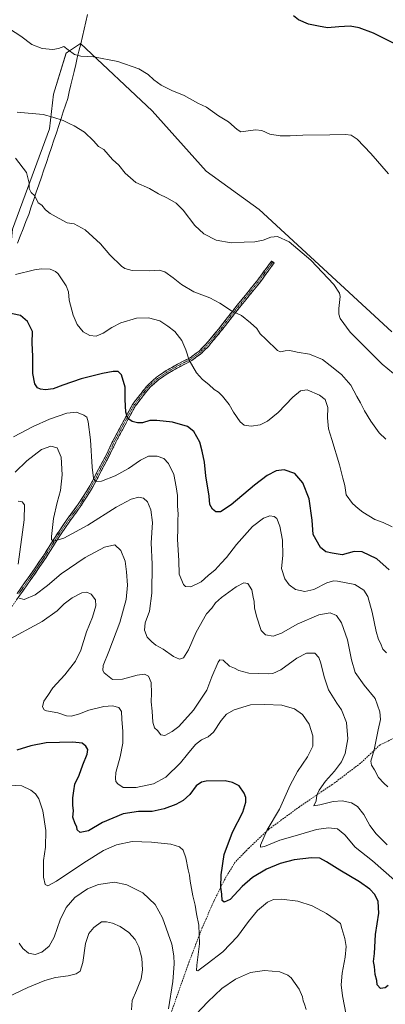
# Model space of a CAD drawing. Units: metres. Extents: x 615184 to 618661, y 4673859 to 4676229.
# Drawn here: x 615628 to 615855, y 4674707 to 4675318 of the extents above; entities that cross this region are included whole.
import ezdxf

# ---------------------------------------------------------------- set-up
doc = ezdxf.new("R2010")
doc.units = ezdxf.units.M
doc.header["$MEASUREMENT"] = 0
doc.linetypes.add('TRAZO_Y_PUNTO', pattern=[1, 0.5, -0.25, 0, -0.25])
doc.linetypes.add('TRAZOSX2', pattern=[1.5, 1, -0.5])
for name, color, linetype, lineweight in [('Camino', 19, 'TRAZOSX2', 0), ('Camino Cxs', 19, 'Continuous', 0), ('Camino eje', 19, 'TRAZO_Y_PUNTO', 0), ('Cultivos herbáceos CxS', 92, 'Continuous', 0), ('Curva de nivel maestra', 36, 'Continuous', 30), ('Curva de nivel normal', 36, 'Continuous', 0), ('Matorral CxS', 135, 'Continuous', 0), ('Municipio', 9, 'Continuous', 13), ('Municipio CxS', 142, 'Continuous', 0), ('Senda', 19, 'TRAZOSX2', 0)]:
    doc.layers.add(name, color=color, linetype=linetype, lineweight=lineweight)

# ---------------------------------------------------------------- blocks, each defined once
blk = doc.blocks.new('*U150')
at = {"layer": 'Cultivos herbáceos CxS', "color": 92, "linetype": 'Continuous', "lineweight": 0}
blk.add_polyline3d([(615858.4709, 4675123.8943, 383.1884), (615776.1279, 4675199.7045, 383.8041), (615743.3405, 4675223.5593, 382.764), (615709.8451, 4675260.9179, 381.6524), (615665.4293, 4675302.7417, 379.63), (615657.3017, 4675297.4651, 380.1578), (615656.3941, 4675296.8759, 380.2938), (615648.7097, 4675271.2623, 383.1879), (615646.1481, 4675249.9175, 386.063), (615623.0949, 4675187.5911, 392.221)], dxfattribs=at)
blk = doc.blocks.new('*U188')
at = {"layer": 'Curva de nivel normal', "color": 36, "linetype": 'Continuous', "lineweight": 0}
blk.add_polyline3d([(615621.04, 4674842.76, 430), (615628.9, 4674842.35, 430), (615634.56, 4674839.64, 430), (615637.45, 4674837.24, 430), (615639.53, 4674834.12, 430), (615642.07, 4674826.77, 430), (615643.91, 4674814.64, 430), (615643.68, 4674804.25, 430), (615642.42, 4674795.87, 430), (615642.41, 4674785.62, 430), (615643.35, 4674781.14, 430), (615645.16, 4674780.22, 430), (615650.49, 4674783.06, 430), (615667.37, 4674794.54, 430), (615679.67, 4674802.22, 430), (615687.7, 4674805.7, 430), (615697.49, 4674807.65, 430), (615709.49, 4674807.41, 430), (615721.49, 4674806.06, 430), (615726.83, 4674804.44, 430), (615729.08, 4674802.4, 430), (615730.7, 4674797.58, 430), (615732.17, 4674790.16, 430), (615733.05, 4674786.93, 430), (615733.42, 4674783.15, 430), (615734.98, 4674774.04, 430), (615736.5, 4674768.22, 430), (615737.4, 4674762.85, 430), (615738.7, 4674755.89, 430), (615739.12, 4674744.21, 430), (615737.5, 4674731.12, 430), (615737.42, 4674727.64, 430), (615738.14, 4674727.6, 430), (615743.96, 4674731.82, 430), (615753.67, 4674739.3, 430), (615762.76, 4674748.88, 430), (615769.67, 4674758.21, 430), (615775.26, 4674764.88, 430), (615781.3, 4674770.06, 430), (615785.17, 4674771.81, 430), (615790.01, 4674771.91, 430), (615800.28, 4674770.66, 430), (615809.07, 4674767.78, 430), (615818.03, 4674763.07, 430), (615823.34, 4674759.38, 430), (615826.61, 4674756.94, 430), (615827.6, 4674753.68, 430), (615829.36, 4674747.49, 430), (615830.12, 4674742.55, 430), (615829.61, 4674735.93, 430), (615827.81, 4674726.06, 430), (615827.12, 4674718.84, 430), (615827.9, 4674712.04, 430), (615830.18, 4674700.26, 430)], dxfattribs=at)
blk = doc.blocks.new('*U197')
at = {"layer": 'Curva de nivel normal', "color": 36, "linetype": 'Continuous', "lineweight": 0}
for points in [[(615626.69, 4675018.89, 415), (615629.15, 4675018.45, 415), (615630.64, 4675016.52, 415), (615630.44, 4675007.34, 415), (615626.64, 4674979.68, 415)], [(615627.22, 4674958.61, 415), (615630.39, 4674957.91, 415), (615637.22, 4674960.71, 415), (615644.89, 4674966.47, 415), (615653.4, 4674973.79, 415), (615668.22, 4674983.83, 415), (615680.16, 4674990.35, 415), (615686.7, 4674991.75, 415), (615690.4, 4674988.26, 415), (615693.13, 4674981.65, 415), (615693.89, 4674974.95, 415), (615694.6, 4674966.81, 415), (615693.76, 4674957.85, 415), (615689.71, 4674943.56, 415), (615682.94, 4674925.52, 415), (615679.43, 4674917.01, 415), (615679.21, 4674913.87, 415), (615679.96, 4674912.36, 415), (615685.27, 4674908.33, 415), (615691.45, 4674908.52, 415), (615700.44, 4674910.97, 415), (615705.03, 4674911.53, 415), (615707.64, 4674910.36, 415), (615709.29, 4674906.31, 415), (615709.51, 4674899.84, 415), (615709.14, 4674894.42, 415), (615709.74, 4674888.5, 415), (615710.25, 4674881.74, 415), (615711.33, 4674878.31, 415), (615713.19, 4674876.5, 415), (615715.17, 4674873.84, 415), (615717.75, 4674873.54, 415), (615722.17, 4674875.96, 415), (615726.48, 4674879.02, 415), (615735.45, 4674889.28, 415), (615743.82, 4674901.56, 415), (615746.96, 4674909.89, 415), (615750.73, 4674918.93, 415), (615751.8, 4674920.36, 415), (615753.8, 4674920.2, 415), (615757.76, 4674916.59, 415), (615760.97, 4674915.27, 415), (615763.66, 4674913.81, 415), (615769.9, 4674912.12, 415), (615781.8, 4674911.66, 415), (615784.68, 4674911.99, 415), (615789.68, 4674914.29, 415), (615799.7, 4674921.53, 415), (615805.5, 4674924.5, 415), (615810.67, 4674924.58, 415), (615813.28, 4674921.92, 415), (615814.59, 4674918.31, 415), (615816.48, 4674909.81, 415), (615819.34, 4674901.78, 415), (615824.36, 4674893.63, 415), (615827.28, 4674889.36, 415), (615830.52, 4674881.46, 415), (615831.16, 4674871.36, 415), (615829.54, 4674862.26, 415), (615827.35, 4674857.14, 415), (615822.95, 4674851.37, 415), (615817.45, 4674845.23, 415), (615813.43, 4674839.62, 415), (615812.1, 4674836.56, 415), (615811.56, 4674832.89, 415), (615810.13, 4674829.82, 415), (615813.84, 4674830.58, 415), (615822.14, 4674832.5, 415), (615827.82, 4674832.87, 415), (615833.52, 4674831.74, 415), (615837.33, 4674829.4, 415), (615841.17, 4674824.5, 415), (615844.91, 4674817.66, 415), (615848.73, 4674812.45, 415), (615855.69, 4674805.71, 415)]]:
    blk.add_polyline3d(points, dxfattribs=at)
blk = doc.blocks.new('*U201')
at = {"layer": 'Curva de nivel normal', "color": 36, "linetype": 'Continuous', "lineweight": 0}
blk.add_polyline3d([(615860.2, 4674783.84, 420), (615846.61, 4674795.83, 420), (615835.86, 4674804.25, 420), (615829.38, 4674811.81, 420), (615824.81, 4674815.62, 420), (615819.17, 4674816.29, 420), (615811.91, 4674815.13, 420), (615800.12, 4674811.68, 420), (615789.06, 4674808.58, 420), (615779.57, 4674804.67, 420), (615777.03, 4674804.3, 420), (615777.04, 4674805.54, 420), (615781.18, 4674815.02, 420), (615788.78, 4674827.89, 420), (615795.44, 4674842.77, 420), (615800, 4674851.12, 420), (615806.3, 4674860.31, 420), (615809.44, 4674866.94, 420), (615809.45, 4674873.22, 420), (615807.16, 4674880.57, 420), (615803.12, 4674886.51, 420), (615798.09, 4674890.14, 420), (615790.36, 4674892.35, 420), (615779.78, 4674892.82, 420), (615770.84, 4674892.57, 420), (615760.76, 4674889.37, 420), (615755.98, 4674886.76, 420), (615752.61, 4674882.85, 420), (615747.83, 4674875.54, 420), (615744.66, 4674872.57, 420), (615740.51, 4674870.84, 420), (615736.78, 4674867.96, 420), (615731.86, 4674862.01, 420), (615727.49, 4674856.53, 420), (615718.27, 4674847.73, 420), (615710.61, 4674843.57, 420), (615699.9, 4674841.3, 420), (615691.84, 4674841.24, 420), (615688.48, 4674843.54, 420), (615687.2, 4674844.93, 420), (615687.05, 4674846.85, 420), (615687.33, 4674850.56, 420), (615690.06, 4674860.22, 420), (615691.62, 4674868.69, 420), (615691.72, 4674876.01, 420), (615690.92, 4674883.68, 420), (615690.71, 4674888.47, 420), (615689.22, 4674890.8, 420), (615685.27, 4674892, 420), (615679.83, 4674891.4, 420), (615670.49, 4674889.15, 420), (615664.83, 4674886.99, 420), (615659.83, 4674885.58, 420), (615656.63, 4674885.78, 420), (615651.35, 4674887.5, 420), (615644.19, 4674888.89, 420), (615642.79, 4674889.49, 420), (615641.76, 4674891.19, 420), (615642.64, 4674894.74, 420), (615645.02, 4674898.23, 420), (615648.28, 4674903.09, 420), (615655.64, 4674911.09, 420), (615662.3, 4674919.68, 420), (615665.55, 4674926.48, 420), (615669.18, 4674937.8, 420), (615672.82, 4674946.87, 420), (615674.79, 4674953.94, 420), (615674.63, 4674957.57, 420), (615672.07, 4674961.15, 420), (615669.3, 4674962.48, 420), (615666.24, 4674961.92, 420), (615660.15, 4674958.88, 420), (615655.24, 4674955.08, 420), (615650.83, 4674950.78, 420), (615641.49, 4674944.26, 420), (615619.49, 4674932.13, 420)], dxfattribs=at)
blk = doc.blocks.new('*U202')
at = {"layer": 'Curva de nivel normal', "color": 36, "linetype": 'Continuous', "lineweight": 0}
for points in [[(615627.29, 4674744.63, 435), (615629.49, 4674741.31, 435), (615633.16, 4674738.43, 435), (615637.16, 4674737.71, 435), (615641.39, 4674739.06, 435), (615646.01, 4674742.82, 435), (615649.09, 4674748.47, 435), (615652.66, 4674759.24, 435), (615656.55, 4674766.83, 435), (615661.92, 4674772.98, 435), (615669.78, 4674778.29, 435), (615676.6, 4674781.1, 435), (615686.37, 4674782.54, 435), (615694.12, 4674780.96, 435), (615704.05, 4674775.89, 435), (615711.62, 4674768.67, 435), (615716.32, 4674760.37, 435), (615721.97, 4674744.04, 435), (615723.22, 4674736.9, 435), (615723.56, 4674731.89, 435), (615722.67, 4674720.93, 435), (615719.97, 4674703.89, 435)], [(615733.35, 4674696.75, 435), (615744.29, 4674708.37, 435), (615753.16, 4674716.61, 435), (615761.49, 4674722.33, 435), (615770.83, 4674726.38, 435), (615779.58, 4674727.65, 435), (615788.99, 4674726.88, 435), (615793.93, 4674724.78, 435), (615796.02, 4674723.07, 435), (615801.12, 4674716.16, 435), (615803.09, 4674711.44, 435), (615803.56, 4674708.91, 435), (615804.44, 4674706.82, 435), (615805.44, 4674703.57, 435)]]:
    blk.add_polyline3d(points, dxfattribs=at)
blk = doc.blocks.new('*U203')
at = {"layer": 'Curva de nivel normal', "color": 36, "linetype": 'Continuous', "lineweight": 0}
blk.add_polyline3d([(615697.09, 4674703.29, 440), (615697.47, 4674709.15, 440), (615700.18, 4674715.26, 440), (615703, 4674722.55, 440), (615703.84, 4674728.23, 440), (615703.41, 4674735.4, 440), (615701.61, 4674742.31, 440), (615699.29, 4674746.98, 440), (615695.38, 4674751.36, 440), (615689.88, 4674755.02, 440), (615685.23, 4674757.11, 440), (615681.49, 4674757.91, 440), (615678.49, 4674757.96, 440), (615673.71, 4674754.45, 440), (615670.58, 4674750.66, 440), (615668.55, 4674744.38, 440), (615666.9, 4674732.64, 440), (615665.12, 4674727.38, 440), (615662.72, 4674725.65, 440), (615657.71, 4674724.32, 440), (615649.92, 4674723.32, 440), (615643.29, 4674721.56, 440), (615632.6, 4674717.16, 440), (615620.02, 4674711.2, 440)], dxfattribs=at)
blk = doc.blocks.new('*U209')
at = {"layer": 'Curva de nivel maestra', "color": 36, "linetype": 'Continuous', "lineweight": 30}
blk.add_polyline3d([(615856.2, 4674718.36, 425), (615854.41, 4674716.98, 425), (615851.57, 4674716.47, 425), (615849.39, 4674718.78, 425), (615849.23, 4674721.53, 425), (615848.21, 4674725.29, 425), (615847.81, 4674730.21, 425), (615847.27, 4674733.21, 425), (615847.73, 4674738.34, 425), (615848.47, 4674750.03, 425), (615850.56, 4674763.34, 425), (615850.04, 4674770.55, 425), (615847.97, 4674774.76, 425), (615844.82, 4674778.2, 425), (615838.48, 4674782.66, 425), (615826.33, 4674789.87, 425), (615817.94, 4674795.22, 425), (615813.79, 4674797.34, 425), (615808.7, 4674797.69, 425), (615798.02, 4674796.37, 425), (615789.16, 4674794.12, 425), (615780.83, 4674790.65, 425), (615772.02, 4674785.49, 425), (615765.61, 4674779.81, 425), (615758.2, 4674771.85, 425), (615754.49, 4674770.07, 425), (615753.19, 4674771.24, 425), (615753.12, 4674774.98, 425), (615752.52, 4674779.44, 425), (615752.56, 4674787.08, 425), (615754.5, 4674799.7, 425), (615759.59, 4674813.57, 425), (615766.07, 4674826.03, 425), (615768.04, 4674832.22, 425), (615767.9, 4674834.99, 425), (615766.99, 4674837.74, 425), (615763.89, 4674842.21, 425), (615759.68, 4674844.41, 425), (615755.17, 4674845.28, 425), (615743.26, 4674845.14, 425), (615740.48, 4674844.55, 425), (615737.22, 4674842.28, 425), (615733.18, 4674836.96, 425), (615729.15, 4674833.24, 425), (615724.45, 4674830.68, 425), (615717.32, 4674827.96, 425), (615709.86, 4674826.37, 425), (615701.34, 4674826.42, 425), (615691.92, 4674824.87, 425), (615678.99, 4674819.53, 425), (615670.27, 4674814.44, 425), (615665.17, 4674813.33, 425), (615663.39, 4674814.9, 425), (615663.14, 4674816.87, 425), (615662.08, 4674818.66, 425), (615660.64, 4674822.74, 425), (615660.95, 4674826.76, 425), (615660.54, 4674830.37, 425), (615660.61, 4674834.82, 425), (615661.31, 4674839.14, 425), (615661.9, 4674843.29, 425), (615664.46, 4674848.89, 425), (615666.78, 4674855.22, 425), (615669.46, 4674861.89, 425), (615669.89, 4674864.87, 425), (615668.75, 4674866.8, 425), (615666.39, 4674868.67, 425), (615660.6, 4674869.46, 425), (615644.02, 4674868.86, 425), (615634.51, 4674867.18, 425), (615625.83, 4674864.36, 425)], dxfattribs=at)

msp = doc.modelspace()

# ---------------------------------------------------------------- linework, layer by layer
at = {"layer": 'Camino', "color": 19, "linetype": 'TRAZOSX2', "lineweight": 0}
for points in [[(615625.99, 4674961.61), (615632.98, 4674971.37), (615642.33, 4674985), (615651.62, 4674999.69), (615657.12, 4675007.65), (615664.01, 4675017), (615669.22, 4675025.21), (615672.93, 4675031.6), (615676.49, 4675038.65), (615681.01, 4675046.98), (615685.45, 4675056.26), (615692.61, 4675069.62), (615697.65, 4675078.82), (615702.7, 4675085.48), (615707.05, 4675090.87), (615712.56, 4675095.73), (615718.52, 4675099.84), (615725.56, 4675103.84), (615733.37, 4675107.86), (615739.03, 4675111.97), (615743.23, 4675116.25), (615750.97, 4675125.49), (615759.38, 4675136.36), (615774.77, 4675155.4), (615783.89, 4675167.84), (615784.69, 4675167.25)], [(615784.69, 4675167.25), (615785.5, 4675166.66), (615776.36, 4675154.18), (615760.95, 4675135.12), (615752.53, 4675124.24), (615744.71, 4675114.91), (615740.34, 4675110.45), (615734.42, 4675106.15), (615726.51, 4675102.08), (615719.58, 4675098.14), (615713.79, 4675094.15), (615708.5, 4675089.48), (615704.28, 4675084.24), (615699.33, 4675077.73), (615694.37, 4675068.67), (615687.24, 4675055.36), (615682.79, 4675046.07), (615678.26, 4675037.72), (615674.69, 4675030.65), (615670.93, 4675024.17), (615665.66, 4675015.87), (615658.74, 4675006.49), (615653.29, 4674998.58), (615644, 4674983.9), (615634.62, 4674970.22), (615627.64, 4674960.46), (615621.99, 4674952.11)]]:
    msp.add_lwpolyline(points, dxfattribs=at)
at = {"layer": 'Camino Cxs', "color": 19, "linetype": 'Continuous', "lineweight": 0}
msp.add_polyline3d([(615625.99, 4674961.61, 414.83), (615628.32, 4674964.86, 414.31), (615630.65, 4674968.12, 413.69), (615632.98, 4674971.37, 413.22), (615635.32, 4674974.78, 412.71), (615637.66, 4674978.19, 412.25), (615639.99, 4674981.59, 411.79), (615642.33, 4674985, 411.21), (615644.65, 4674988.67, 410.71), (615646.98, 4674992.34, 410.17), (615649.3, 4674996.01, 409.82), (615651.62, 4674999.69, 409.25), (615654.37, 4675003.67, 408.84), (615657.12, 4675007.65, 408.22), (615659.41, 4675010.77, 407.93), (615661.71, 4675013.89, 407.3), (615664.01, 4675017, 407.04), (615666.62, 4675021.11, 406.43), (615669.22, 4675025.21, 405.99), (615671.07, 4675028.41, 405.41), (615672.93, 4675031.6, 405.11), (615674.71, 4675035.13, 404.66), (615676.49, 4675038.65, 404.15), (615678.75, 4675042.81, 403.79), (615681.01, 4675046.98, 403.05), (615682.49, 4675050.07, 402.58), (615683.97, 4675053.17, 402.16), (615685.45, 4675056.26, 401.81), (615687.24, 4675059.6, 401.42), (615689.03, 4675062.94, 401.03), (615690.82, 4675066.28, 400.58), (615692.61, 4675069.62, 400.2), (615694.29, 4675072.69, 399.88), (615695.97, 4675075.75, 399.49), (615697.65, 4675078.82, 399.17), (615700.18, 4675082.15, 398.8), (615702.7, 4675085.48, 398.44), (615704.88, 4675088.17, 398.14), (615707.05, 4675090.87, 397.89), (615709.81, 4675093.3, 397.51), (615712.56, 4675095.73, 397.18), (615715.54, 4675097.78, 396.8), (615718.52, 4675099.84, 396.46), (615722.04, 4675101.84, 396.1), (615725.56, 4675103.84, 395.65), (615729.46, 4675105.85, 395.26), (615733.37, 4675107.86, 394.77), (615736.2, 4675109.92, 394.39), (615739.03, 4675111.97, 393.99), (615741.13, 4675114.11, 393.64), (615743.23, 4675116.25, 393.32), (615745.81, 4675119.33, 392.87), (615748.39, 4675122.41, 392.33), (615750.97, 4675125.49, 391.73), (615753.78, 4675129.11, 391.11), (615756.58, 4675132.74, 390.47), (615759.38, 4675136.36, 389.9), (615762.46, 4675140.17, 389.35), (615765.54, 4675143.98, 388.81), (615768.62, 4675147.78, 388.3), (615771.69, 4675151.59, 387.79), (615774.77, 4675155.4, 387.29), (615777.05, 4675158.51, 386.94), (615779.33, 4675161.62, 386.63), (615781.61, 4675164.73, 386.33), (615783.89, 4675167.84, 386.03), (615785.5, 4675166.66, 386.12), (615783.21, 4675163.54, 386.42), (615780.93, 4675160.42, 386.72), (615778.64, 4675157.3, 387.04), (615776.36, 4675154.18, 387.35), (615773.28, 4675150.37, 387.86), (615770.19, 4675146.55, 388.37), (615767.11, 4675142.74, 388.87), (615764.03, 4675138.93, 389.4), (615760.95, 4675135.12, 389.95), (615758.14, 4675131.49, 390.52), (615755.34, 4675127.86, 391.11), (615752.53, 4675124.24, 391.72), (615749.93, 4675121.13, 392.29), (615747.32, 4675118.02, 392.83), (615744.71, 4675114.91, 393.3), (615742.53, 4675112.68, 393.6), (615740.34, 4675110.45, 393.92), (615737.38, 4675108.3, 394.34), (615734.42, 4675106.15, 394.76), (615730.46, 4675104.11, 395.22), (615726.51, 4675102.08, 395.65), (615723.05, 4675100.11, 396.06), (615719.58, 4675098.14, 396.39), (615716.69, 4675096.15, 396.75), (615713.79, 4675094.15, 397.08), (615711.15, 4675091.82, 397.42), (615708.5, 4675089.48, 397.78), (615706.39, 4675086.86, 398.04), (615704.28, 4675084.24, 398.35), (615701.81, 4675080.98, 398.69), (615699.33, 4675077.73, 399.09), (615697.68, 4675074.71, 399.4), (615696.02, 4675071.69, 399.72), (615694.37, 4675068.67, 400.07), (615692.59, 4675065.34, 400.45), (615690.8, 4675062.01, 400.86), (615689.02, 4675058.68, 401.31), (615687.24, 4675055.36, 401.68), (615685.76, 4675052.26, 402.02), (615684.27, 4675049.16, 402.47), (615682.79, 4675046.07, 402.99), (615680.53, 4675041.89, 403.61), (615678.26, 4675037.72, 404.1), (615676.47, 4675034.18, 404.48), (615674.69, 4675030.65, 405.04), (615672.81, 4675027.41, 405.44), (615670.93, 4675024.17, 405.91), (615668.3, 4675020.02, 406.5), (615665.66, 4675015.87, 407.06), (615663.36, 4675012.75, 407.47), (615661.05, 4675009.62, 407.94), (615658.74, 4675006.49, 408.38), (615656.02, 4675002.54, 408.85), (615653.29, 4674998.58, 409.35), (615650.97, 4674994.91, 409.84), (615648.65, 4674991.24, 410.34), (615646.32, 4674987.57, 410.77), (615644, 4674983.9, 411.37), (615641.66, 4674980.48, 411.77), (615639.31, 4674977.06, 412.31), (615636.97, 4674973.64, 412.64), (615634.62, 4674970.22, 413.21), (615632.29, 4674966.97, 413.65), (615629.96, 4674963.72, 414.19), (615627.64, 4674960.46, 414.71), (615625.75, 4674957.68, 415.16)], dxfattribs=at)
at = {"layer": 'Camino eje', "color": 19, "linetype": 'TRAZO_Y_PUNTO', "lineweight": 0}
msp.add_lwpolyline([(615784.69, 4675167.25), (615775.56, 4675154.79), (615760.17, 4675135.74), (615751.75, 4675124.86), (615743.97, 4675115.58), (615739.69, 4675111.21), (615733.89, 4675107.01), (615726.03, 4675102.96), (615719.05, 4675098.99), (615713.18, 4675094.94), (615707.78, 4675090.18), (615703.49, 4675084.86), (615698.49, 4675078.27), (615693.49, 4675069.14), (615686.35, 4675055.81), (615681.9, 4675046.52), (615677.38, 4675038.19), (615673.81, 4675031.12), (615670.07, 4675024.69), (615664.84, 4675016.44), (615657.93, 4675007.07), (615652.45, 4674999.13), (615643.17, 4674984.45), (615633.8, 4674970.8), (615626.82, 4674961.03)], dxfattribs=at)
at = {"layer": 'Cultivos herbáceos CxS', "color": 92, "linetype": 'Continuous', "lineweight": 0}
msp.add_polyline3d([(615858.47, 4675123.89, 383.19), (615776.13, 4675199.7, 383.8), (615743.34, 4675223.56, 382.76), (615709.85, 4675260.92, 381.65), (615665.43, 4675302.74, 379.63), (615657.3, 4675297.47, 380.16), (615656.39, 4675296.88, 380.29), (615648.71, 4675271.26, 383.19), (615646.15, 4675249.92, 386.06), (615623.09, 4675187.59, 392.22), (615621.05, 4675165.84, 394.37)], dxfattribs=at)
at = {"layer": 'Curva de nivel maestra', "color": 36, "linetype": 'Continuous', "lineweight": 30}
for points in [[(615860, 4675302.78, 375), (615847.14, 4675309.14, 375), (615838.23, 4675312.51, 375), (615832.6, 4675313.6, 375), (615825.65, 4675313.2, 375), (615818.54, 4675312.42, 375), (615812.99, 4675313.54, 375), (615806.94, 4675314.82, 375), (615800.6, 4675317.39, 375), (615797.44, 4675319.91, 375)], [(615856.91, 4674976.3, 400), (615849.33, 4674983.05, 400), (615840.14, 4674987.52, 400), (615835.26, 4674987.59, 400), (615827.72, 4674985.54, 400), (615821.59, 4674986.58, 400), (615817.65, 4674987.37, 400), (615814.22, 4674990.06, 400), (615809.73, 4674998.28, 400), (615809.2, 4675007.04, 400), (615807.18, 4675020.23, 400), (615803.23, 4675030.28, 400), (615798.34, 4675036.05, 400), (615791.78, 4675038.33, 400), (615786.83, 4675037.66, 400), (615781.24, 4675034.78, 400), (615773.35, 4675028.76, 400), (615758.84, 4675016.49, 400), (615752.31, 4675012.22, 400), (615749.32, 4675012.18, 400), (615747.17, 4675013.81, 400), (615745.66, 4675016.77, 400), (615745.2, 4675021.91, 400), (615743.13, 4675034.61, 400), (615742.31, 4675043.04, 400), (615740.87, 4675049.86, 400), (615739.38, 4675055.5, 400), (615735.74, 4675062.01, 400), (615731.74, 4675065.25, 400), (615722.39, 4675067.82, 400), (615712.72, 4675068.9, 400), (615708.48, 4675068.99, 400), (615703.77, 4675067.41, 400), (615700.81, 4675067.52, 400), (615697.37, 4675068.18, 400), (615694.69, 4675070.23, 400), (615693.4, 4675074.04, 400), (615693.04, 4675081.97, 400), (615693.15, 4675089.5, 400), (615690.79, 4675097.33, 400), (615688.81, 4675099.4, 400), (615685.53, 4675099.37, 400), (615679.06, 4675098.14, 400), (615665.78, 4675094.8, 400), (615654.38, 4675090.9, 400), (615648.35, 4675088.51, 400), (615643.59, 4675087.87, 400), (615640.63, 4675088.24, 400), (615638.73, 4675089.12, 400), (615636.93, 4675091.57, 400), (615635.69, 4675098.04, 400), (615635.74, 4675108.8, 400), (615635.46, 4675116.92, 400), (615635.52, 4675124.07, 400), (615632.51, 4675130.32, 400), (615628.03, 4675133.98, 400), (615619.33, 4675135.91, 400)]]:
    msp.add_polyline3d(points, dxfattribs=at)
at = {"layer": 'Curva de nivel normal', "color": 36, "linetype": 'Continuous', "lineweight": 0}
for points in [[(615618.41, 4675313.82, 380), (615628.39, 4675307.27, 380), (615635.16, 4675302.22, 380), (615641.49, 4675299.76, 380), (615648.24, 4675299.08, 380), (615651.81, 4675299.7, 380), (615654.93, 4675300.9, 380), (615657.69, 4675298.9, 380), (615661.62, 4675296, 380), (615665.65, 4675294.96, 380), (615673.33, 4675294.55, 380), (615688.52, 4675291.6, 380), (615701.52, 4675287.1, 380), (615707.43, 4675283.5, 380), (615710.81, 4675280.22, 380), (615715.48, 4675276.89, 380), (615721.94, 4675273.68, 380), (615729.79, 4675270.53, 380), (615738.11, 4675265.85, 380), (615743.46, 4675263.2, 380), (615750.92, 4675257.96, 380), (615757.21, 4675254.08, 380), (615762.49, 4675249.38, 380), (615764.86, 4675248.07, 380), (615766.49, 4675248.09, 380), (615773.87, 4675249.22, 380), (615777.89, 4675248.75, 380), (615782.87, 4675246.61, 380), (615789.35, 4675245.42, 380), (615795.37, 4675245.44, 380), (615803.24, 4675245.98, 380), (615819.98, 4675246.05, 380), (615829.75, 4675246.36, 380), (615833.35, 4675245.91, 380), (615837.11, 4675243.38, 380), (615845.51, 4675234.58, 380), (615856.43, 4675221.99, 380)], [(615626.16, 4675260.23, 385), (615642.22, 4675258.65, 385), (615648.19, 4675257.04, 385), (615654.65, 4675255.08, 385), (615658.68, 4675252.94, 385), (615661.44, 4675251.63, 385), (615667.9, 4675247.69, 385), (615673.34, 4675242.41, 385), (615676.47, 4675238.8, 385), (615679.81, 4675236.92, 385), (615685.28, 4675230.77, 385), (615689.18, 4675227.21, 385), (615693.13, 4675222.23, 385), (615699.74, 4675216.63, 385), (615708.22, 4675212.76, 385), (615713.77, 4675209.49, 385), (615719.35, 4675206.89, 385), (615724.65, 4675203.8, 385), (615728.97, 4675199.28, 385), (615736.3, 4675189.88, 385), (615741.89, 4675184.75, 385), (615749.49, 4675180.76, 385), (615758.76, 4675179.2, 385), (615766.9, 4675179.56, 385), (615773.44, 4675179.66, 385), (615778.73, 4675180.7, 385), (615783.51, 4675182.6, 385), (615787.65, 4675183.04, 385), (615794.81, 4675179.65, 385), (615808.26, 4675168.33, 385), (615822.46, 4675153.18, 385), (615826.17, 4675147.95, 385), (615826.54, 4675145.9, 385), (615825.71, 4675138.37, 385), (615825.6, 4675134.93, 385), (615826.49, 4675132.25, 385), (615832.7, 4675123.8, 385), (615852.52, 4675103.91, 385), (615859.59, 4675098.15, 385)], [(615625.05, 4675231.62, 390), (615631.77, 4675222.75, 390), (615633.6, 4675216.18, 390), (615633.52, 4675212.88, 390), (615634.68, 4675210.41, 390), (615637.1, 4675208.17, 390), (615639.11, 4675203.85, 390), (615641.34, 4675202.41, 390), (615643.59, 4675199.66, 390), (615646.5, 4675197.24, 390), (615652.19, 4675194.26, 390), (615657.06, 4675191.57, 390), (615661.49, 4675190.89, 390), (615668.16, 4675187.09, 390), (615677.74, 4675178.46, 390), (615683.54, 4675171.72, 390), (615690.86, 4675164.6, 390), (615692.92, 4675163.21, 390), (615697.5, 4675162.03, 390), (615707.88, 4675161.79, 390), (615714.13, 4675162.11, 390), (615717.74, 4675161.03, 390), (615722.88, 4675157.47, 390), (615728, 4675153.17, 390), (615735.59, 4675148.66, 390), (615745.54, 4675144.95, 390), (615751.81, 4675141.66, 390), (615759.16, 4675136.9, 390), (615765.29, 4675134.08, 390), (615770.86, 4675129.47, 390), (615774.72, 4675125.92, 390), (615776.76, 4675122.67, 390), (615780.34, 4675119.32, 390), (615787.57, 4675112.28, 390), (615789.57, 4675111.52, 390), (615792.39, 4675112.13, 390), (615795.34, 4675112.4, 390), (615799.88, 4675111.24, 390), (615807.46, 4675110.02, 390), (615815.6, 4675106.71, 390), (615820.21, 4675102.98, 390), (615827.28, 4675097.44, 390), (615833.08, 4675090.82, 390), (615836.87, 4675083.84, 390), (615839.19, 4675079.85, 390), (615841.59, 4675074.87, 390), (615845.46, 4675068.46, 390), (615850.63, 4675061.34, 390), (615854.87, 4675057.26, 390)], [(615858.74, 4675002.97, 395), (615853.24, 4675005.69, 395), (615847.94, 4675007.51, 395), (615840.58, 4675011.97, 395), (615837.75, 4675014.3, 395), (615834.08, 4675017.41, 395), (615830.28, 4675022.89, 395), (615829.47, 4675028.56, 395), (615828.18, 4675033.22, 395), (615826.06, 4675041.46, 395), (615821.38, 4675057.15, 395), (615819.25, 4675063.8, 395), (615818.62, 4675070.61, 395), (615818.87, 4675077, 395), (615817.22, 4675081.84, 395), (615813.77, 4675084.71, 395), (615806.03, 4675087.91, 395), (615801.81, 4675087.39, 395), (615797.14, 4675083.31, 395), (615788.04, 4675073.89, 395), (615781.49, 4675068.48, 395), (615776.83, 4675066.31, 395), (615771.35, 4675065.44, 395), (615766.89, 4675066, 395), (615764.34, 4675068, 395), (615760.35, 4675074.1, 395), (615757.71, 4675078.77, 395), (615753.42, 4675084.04, 395), (615750.93, 4675086.44, 395), (615748.24, 4675088.23, 395), (615745.1, 4675091.17, 395), (615741.01, 4675094.41, 395), (615737.3, 4675098.55, 395), (615732.83, 4675106.3, 395), (615730.73, 4675112.66, 395), (615728.16, 4675118.44, 395), (615723.92, 4675124.18, 395), (615719.48, 4675127.44, 395), (615714.54, 4675130.66, 395), (615707.49, 4675132.6, 395), (615700.16, 4675132.36, 395), (615690.49, 4675129.43, 395), (615684.83, 4675126.69, 395), (615679.49, 4675123.14, 395), (615675.16, 4675121.29, 395), (615671.16, 4675121.67, 395), (615667.12, 4675123.96, 395), (615663.3, 4675128.47, 395), (615660.83, 4675134.16, 395), (615658.3, 4675143.56, 395), (615657.85, 4675148.62, 395), (615656.5, 4675152.5, 395), (615651.54, 4675159.84, 395), (615649.92, 4675161.36, 395), (615646.49, 4675162.75, 395), (615641.12, 4675163.06, 395), (615636.87, 4675162.32, 395), (615625.09, 4675159.43, 395)], [(615623.77, 4675058.75, 405), (615635.9, 4675065.08, 405), (615646.04, 4675069.7, 405), (615656.95, 4675073.46, 405), (615662.96, 4675074.03, 405), (615667.53, 4675072.27, 405), (615669.23, 4675070.97, 405), (615670.06, 4675068.02, 405), (615671.59, 4675057, 405), (615672.52, 4675039.86, 405), (615673.34, 4675033.05, 405), (615674.97, 4675030.96, 405), (615678.44, 4675031.26, 405), (615686.82, 4675034.49, 405), (615695.14, 4675039.16, 405), (615702.57, 4675044.34, 405), (615707.52, 4675046.74, 405), (615712.89, 4675046.78, 405), (615717.14, 4675045.23, 405), (615719.87, 4675042.26, 405), (615723.24, 4675035.38, 405), (615724.73, 4675027.67, 405), (615725.62, 4675022.28, 405), (615725.65, 4675015.77, 405), (615725.88, 4675011, 405), (615725.67, 4675006.92, 405), (615725.78, 4675001.84, 405), (615725.58, 4674994.98, 405), (615726.31, 4674982.04, 405), (615726.65, 4674973.56, 405), (615729.32, 4674967.1, 405), (615730.58, 4674966, 405), (615733.84, 4674965.78, 405), (615740.21, 4674968.9, 405), (615744.54, 4674972.76, 405), (615748.95, 4674976.36, 405), (615752.62, 4674980.42, 405), (615755.94, 4674983.94, 405), (615762.2, 4674992.06, 405), (615772.16, 4675003.13, 405), (615778.83, 4675008.27, 405), (615782.92, 4675009.67, 405), (615785.5, 4675009.41, 405), (615787.13, 4675008.04, 405), (615789.09, 4675003.26, 405), (615790.69, 4674994.74, 405), (615790.88, 4674985.22, 405), (615790.13, 4674977.08, 405), (615792.17, 4674970.65, 405), (615794.75, 4674966.9, 405), (615798.68, 4674964.14, 405), (615804.66, 4674962.92, 405), (615810.17, 4674964, 405), (615818.17, 4674968.12, 405), (615822.29, 4674969.36, 405), (615824.84, 4674969.29, 405), (615835.6, 4674967.12, 405), (615841.26, 4674963.7, 405), (615843.56, 4674959.66, 405), (615846.33, 4674950.08, 405), (615848.88, 4674937.96, 405), (615850.27, 4674933.13, 405), (615851.53, 4674930.74, 405), (615853.02, 4674927.07, 405), (615855.31, 4674924.75, 405)], [(615856.03, 4674841.64, 410), (615853.59, 4674843.86, 410), (615850.21, 4674847.36, 410), (615847.76, 4674852.28, 410), (615845.84, 4674855.13, 410), (615845.61, 4674857.62, 410), (615847.54, 4674864.56, 410), (615850, 4674876.99, 410), (615851.46, 4674883.34, 410), (615851.1, 4674888.15, 410), (615848.13, 4674896.49, 410), (615841.48, 4674904.78, 410), (615835.88, 4674912.58, 410), (615833.45, 4674920.5, 410), (615831.1, 4674932.82, 410), (615827.33, 4674943.38, 410), (615824.21, 4674947.93, 410), (615820.19, 4674949.69, 410), (615813.3, 4674948.45, 410), (615799.9, 4674942.59, 410), (615790.09, 4674936.93, 410), (615784.93, 4674935.06, 410), (615780.21, 4674935.91, 410), (615777.5, 4674938.57, 410), (615774.52, 4674947.59, 410), (615773.4, 4674952.74, 410), (615773.23, 4674956.56, 410), (615772.46, 4674959.41, 410), (615771.77, 4674963.91, 410), (615769.29, 4674967.74, 410), (615766.63, 4674968.25, 410), (615761.91, 4674965.68, 410), (615752.86, 4674959.16, 410), (615749.16, 4674955.79, 410), (615746.82, 4674952.58, 410), (615743.59, 4674948.98, 410), (615737.2, 4674937.69, 410), (615732.46, 4674926.6, 410), (615729.26, 4674921.67, 410), (615726.73, 4674920.83, 410), (615723.03, 4674922.43, 410), (615716.64, 4674927.04, 410), (615712.1, 4674929.5, 410), (615709.58, 4674931.64, 410), (615706.72, 4674934.52, 410), (615705.04, 4674938.77, 410), (615705.51, 4674943.48, 410), (615708.27, 4674950.71, 410), (615709.7, 4674961.76, 410), (615709.78, 4674979.84, 410), (615709.21, 4674993.04, 410), (615710.02, 4675005.62, 410), (615709.02, 4675013.48, 410), (615706.84, 4675018.37, 410), (615704.36, 4675020.69, 410), (615701.56, 4675021.37, 410), (615696.73, 4675020.12, 410), (615687.57, 4675015.17, 410), (615669.93, 4675003.89, 410), (615654.94, 4674995.89, 410), (615648.57, 4674993.99, 410), (615647.34, 4674995.1, 410), (615647.3, 4674997.01, 410), (615648.67, 4675008.17, 410), (615650.84, 4675018.01, 410), (615652.93, 4675025.5, 410), (615653.99, 4675035.3, 410), (615653.31, 4675046.16, 410), (615650.9, 4675051.96, 410), (615647.01, 4675053.06, 410), (615641.23, 4675050.85, 410), (615632.01, 4675043.85, 410), (615624.83, 4675036.87, 410)]]:
    msp.add_polyline3d(points, dxfattribs=at)
at = {"layer": 'Matorral CxS', "color": 135, "linetype": 'Continuous', "lineweight": 0}
for points in [[(615437.48, 4674706.59, 452.23), (615428.63, 4674716.29, 452.19), (615405.6, 4674737.68, 450.9), (615409.64, 4674758.14, 448.52), (615492.46, 4674889.62, 438.23), (615512.1, 4674937.43, 429.53), (615550.52, 4675021.1, 419.64), (615577.84, 4675068.91, 413.72), (615596.81, 4675104.45, 407.64), (615600.09, 4675112.66, 406.19), (615605.08, 4675125.15, 403.44), (615619.84, 4675162.76, 394.79), (615621.05, 4675165.84, 394.37), (615623.09, 4675187.59, 392.22), (615646.15, 4675249.92, 386.06), (615648.71, 4675271.26, 383.19), (615656.39, 4675296.88, 380.29), (615657.3, 4675297.47, 380.16), (615665.43, 4675302.74, 379.63), (615709.85, 4675260.92, 381.65), (615743.34, 4675223.56, 382.76), (615776.13, 4675199.7, 383.8), (615858.47, 4675123.89, 383.19)], [(615858.47, 4675123.89, 383.19), (615776.13, 4675199.7, 383.8), (615743.34, 4675223.56, 382.76), (615709.85, 4675260.92, 381.65), (615665.43, 4675302.74, 379.63), (615657.3, 4675297.47, 380.16), (615656.39, 4675296.88, 380.29), (615648.71, 4675271.26, 383.19), (615646.15, 4675249.92, 386.06), (615623.09, 4675187.59, 392.22), (615621.05, 4675165.84, 394.37)]]:
    msp.add_polyline3d(points, dxfattribs=at)
at = {"layer": 'Municipio', "color": 9, "linetype": 'Continuous', "lineweight": 13}
msp.add_polyline3d([(615669.79, 4675320.79, 378.37), (615668.71, 4675316.24, 378.65), (615667.63, 4675311.7, 378.93), (615666.55, 4675307.15, 379.21), (615665.47, 4675302.6, 379.5), (615664.39, 4675298.05, 379.8), (615663.39, 4675293.85, 380.07), (615662.4, 4675289.65, 380.56), (615661.4, 4675285.45, 380.98), (615660.4, 4675281.26, 381.26), (615659.4, 4675277.06, 381.64), (615658.41, 4675272.86, 382.2), (615657.41, 4675268.66, 382.9), (615656.06, 4675264.49, 383.67), (615654.71, 4675260.33, 384.33), (615653.35, 4675256.16, 384.88), (615652, 4675252, 385.36), (615650.44, 4675247.4, 385.88), (615648.88, 4675242.79, 386.38), (615647.31, 4675238.19, 386.86), (615645.75, 4675233.58, 387.35), (615644.19, 4675228.98, 387.84), (615642.62, 4675224.38, 388.34), (615641.06, 4675219.77, 388.78), (615639.5, 4675215.17, 389.24), (615637.94, 4675210.56, 389.65), (615636.38, 4675205.96, 390.08), (615634.81, 4675201.35, 390.44), (615633.25, 4675196.75, 390.84), (615631.49, 4675192.27, 391.23), (615629.74, 4675187.8, 391.68), (615627.98, 4675183.32, 392.08), (615626.22, 4675178.85, 392.53)], dxfattribs=at)
msp.add_polyline3d([(615669.79, 4675320.79, 378.37), (615668.71, 4675316.24, 378.65), (615667.63, 4675311.7, 378.93), (615666.55, 4675307.15, 379.21), (615665.47, 4675302.6, 379.5), (615664.39, 4675298.05, 379.8), (615663.39, 4675293.85, 380.07), (615662.4, 4675289.65, 380.56), (615661.4, 4675285.45, 380.98), (615660.4, 4675281.26, 381.26), (615659.4, 4675277.06, 381.64), (615658.41, 4675272.86, 382.2), (615657.41, 4675268.66, 382.9), (615656.06, 4675264.49, 383.67), (615654.71, 4675260.33, 384.33), (615653.35, 4675256.16, 384.88), (615652, 4675252, 385.36), (615650.44, 4675247.4, 385.88), (615648.88, 4675242.79, 386.38), (615647.31, 4675238.19, 386.86), (615645.75, 4675233.58, 387.35), (615644.19, 4675228.98, 387.84), (615642.62, 4675224.38, 388.34), (615641.06, 4675219.77, 388.78), (615639.5, 4675215.17, 389.24), (615637.94, 4675210.56, 389.65), (615636.38, 4675205.96, 390.08), (615634.81, 4675201.35, 390.44), (615633.25, 4675196.75, 390.84), (615631.49, 4675192.27, 391.23), (615629.74, 4675187.8, 391.68), (615627.98, 4675183.32, 392.08), (615626.22, 4675178.85, 392.53)], dxfattribs=at)
at = {"layer": 'Municipio CxS', "color": 142, "linetype": 'Continuous', "lineweight": 0}
for points in [[(615669.79, 4675320.79, 378.37), (615668.71, 4675316.24, 378.65), (615667.63, 4675311.7, 378.93), (615666.55, 4675307.15, 379.21), (615665.47, 4675302.6, 379.5), (615664.39, 4675298.05, 379.8), (615663.39, 4675293.85, 380.07), (615662.4, 4675289.65, 380.56), (615661.4, 4675285.45, 380.98), (615660.4, 4675281.26, 381.26), (615659.4, 4675277.06, 381.64), (615658.41, 4675272.86, 382.2), (615657.41, 4675268.66, 382.9), (615656.06, 4675264.49, 383.67), (615654.71, 4675260.33, 384.33), (615653.35, 4675256.16, 384.88), (615652, 4675252, 385.36), (615650.44, 4675247.4, 385.88), (615648.88, 4675242.79, 386.38), (615647.31, 4675238.19, 386.86), (615645.75, 4675233.58, 387.35), (615644.19, 4675228.98, 387.84), (615642.62, 4675224.38, 388.34), (615641.06, 4675219.77, 388.78), (615639.5, 4675215.17, 389.24), (615637.94, 4675210.56, 389.65), (615636.38, 4675205.96, 390.08), (615634.81, 4675201.35, 390.44), (615633.25, 4675196.75, 390.84), (615631.49, 4675192.27, 391.23), (615629.74, 4675187.8, 391.68), (615627.98, 4675183.32, 392.08), (615626.22, 4675178.85, 392.53)], [(615626.22, 4675178.85, 392.53), (615627.98, 4675183.32, 392.08), (615629.74, 4675187.8, 391.68), (615631.49, 4675192.27, 391.23), (615633.25, 4675196.75, 390.84), (615634.81, 4675201.35, 390.44), (615636.38, 4675205.96, 390.08), (615637.94, 4675210.56, 389.65), (615639.5, 4675215.17, 389.24), (615641.06, 4675219.77, 388.78), (615642.62, 4675224.38, 388.34), (615644.19, 4675228.98, 387.84), (615645.75, 4675233.58, 387.35), (615647.31, 4675238.19, 386.86), (615648.88, 4675242.79, 386.38), (615650.44, 4675247.4, 385.88), (615652, 4675252, 385.36), (615653.35, 4675256.16, 384.88), (615654.71, 4675260.33, 384.33), (615656.06, 4675264.49, 383.67), (615657.41, 4675268.66, 382.9), (615658.41, 4675272.86, 382.2), (615659.4, 4675277.06, 381.64), (615660.4, 4675281.26, 381.26), (615661.4, 4675285.45, 380.98), (615662.4, 4675289.65, 380.56), (615663.39, 4675293.85, 380.07), (615664.39, 4675298.05, 379.8), (615665.47, 4675302.6, 379.5), (615666.55, 4675307.15, 379.21), (615667.63, 4675311.7, 378.93), (615668.71, 4675316.24, 378.65), (615669.79, 4675320.79, 378.37)]]:
    msp.add_polyline3d(points, dxfattribs=at)
at = {"layer": 'Senda', "color": 19, "linetype": 'TRAZOSX2', "lineweight": 0}
msp.add_lwpolyline([(615975.88, 4675008.69), (615959.22, 4674989.91), (615937.52, 4674964.77), (615919, 4674938.05), (615906.56, 4674921.65), (615896.25, 4674904.45), (615877.72, 4674883.55), (615866.61, 4674875.08), (615851.27, 4674867.67), (615839.09, 4674856.29), (615821.63, 4674843.07), (615801.26, 4674829.31), (615782.47, 4674815.55), (615769.77, 4674803.64), (615761.31, 4674794.91), (615754.69, 4674784.06), (615748.34, 4674771.1), (615740.93, 4674754.43), (615732.73, 4674733), (615720.83, 4674699.4)], dxfattribs=at)

# ---------------------------------------------------------------- block references
at = {"layer": 'Cultivos herbáceos CxS', "color": 92, "linetype": 'Continuous', "lineweight": 0}
msp.add_blockref('*U150', (0, 0), dxfattribs=at)
at = {"layer": 'Curva de nivel maestra', "color": 36, "linetype": 'Continuous', "lineweight": 30}
msp.add_blockref('*U209', (0, 0), dxfattribs=at)
at = {"layer": 'Curva de nivel normal', "color": 36, "linetype": 'Continuous', "lineweight": 0}
for name in ['*U197', '*U201', '*U188', '*U202', '*U203']:
    msp.add_blockref(name, (0, 0), dxfattribs=at)

doc.saveas('drawing.dxf')
